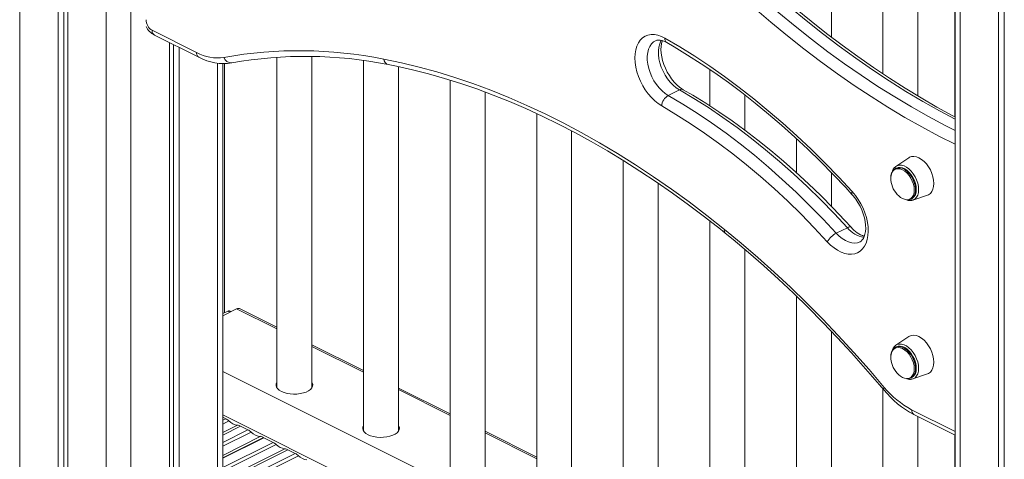
# Model space of a CAD drawing. Units: millimetres. Extents: x -9079 to 25884, y -1939 to 8788.
# Drawn here: x 14336 to 14899, y 2029 to 2280 of the extents above; entities that cross this region are included whole.
import ezdxf

# ---------------------------------------------------------------- set-up
doc = ezdxf.new("R2010")
doc.units = ezdxf.units.MM

msp = doc.modelspace()

# ---------------------------------------------------------------- linework, layer by layer
at = {"color": 8, "linetype": 'Continuous', "lineweight": 15}
for p, q in [((14336.32, 2769.92), (14336.32, 1714.61)), ((14385.82, 2747.6), (14385.82, 1786.72)), ((14399.96, 2748.18), (14399.96, 1807.33)), ((14874.07, 2501.04), (14874.07, 353.82)), ((14449.46, 2255.42), (14449.46, 1848.35)), ((14455.35, 2113.6), (14456.57, 2113)), ((14460.36, 2114.89), (14483.41, 2103.37)), ((14503.41, 2093.37), (14532.9, 2078.62)), ((14552.9, 2068.62), (14582.4, 2053.87)), ((14846.29, 2057.12), (14871.14, 2044.69)), ((14452.39, 2054.27), (14739.12, 1910.91)), ((14452.39, 2051.14), (14454.1, 2052)), ((14455.93, 2050.72), (14452.39, 2048.94)), ((14452.39, 2044.09), (14460.79, 2048.29)), ((14462.62, 2047.74), (14452.39, 2042.63)), ((14452.39, 2038.42), (14466.83, 2045.64)), ((14468.66, 2044.35), (14452.39, 2036.22)), ((14602.4, 2043.87), (14631.9, 2029.12)), ((14452.39, 2024.1), (14481.15, 2038.48)), ((14482.98, 2037.19), (14452.39, 2021.9)), ((14452.39, 2017.04), (14487.84, 2034.76)), ((14489.66, 2034.22), (14452.39, 2015.58)), ((14452.39, 2011.37), (14493.88, 2032.11)), ((14495.71, 2030.83), (14452.39, 2009.17))]:
    msp.add_line(p, q, dxfattribs=at)
at = {"color": 7, "linetype": 'Continuous', "lineweight": 15}
for p, q in [((14358.24, 2758.96), (14358.24, 1746.55)), ((14361.52, 2757.32), (14361.52, 1751.32)), ((14363.9, 2756.13), (14363.9, 1754.79)), ((14800.39, 2270.38), (14800.39, 2537.88)), ((14829.89, 2523.13), (14829.89, 2249.3)), ((14849.89, 2236.66), (14849.89, 2513.13)), ((14870.98, 2502.59), (14870.98, 2224.77)), ((14871.14, 2502.5), (14871.14, 357.35)), ((14895.99, 2490.08), (14895.99, 342.86)), ((14899.27, 2488.44), (14899.27, 344.49)), ((14412.08, 2274.23), (14437.48, 2261.52)), ((14413.38, 2271.52), (14438.78, 2258.82)), ((14421.88, 2267.27), (14421.88, 1839.19)), ((14424.26, 2266.08), (14424.26, 1842.28)), ((14427.54, 2264.44), (14427.54, 1845.26)), ((14483.41, 2258.84), (14483.41, 2069.71)), ((14503.41, 2069.71), (14503.41, 2259.3)), ((14452.39, 1846.98), (14452.39, 2255.19)), ((14453.33, 2112.59), (14453.33, 2255.21)), ((14532.9, 2256.92), (14532.9, 2044.96)), ((14552.9, 2044.96), (14552.9, 2253.43)), ((14730.89, 2251.79), (14730.89, 2231.01)), ((14582.4, 2245.74), (14582.4, 2020.21)), ((14602.4, 2020.21), (14602.4, 2238.92)), ((14707.12, 2236.94), (14713.48, 2240.13)), ((14750.89, 2217.13), (14750.89, 2237.25)), ((14631.9, 2226.57), (14631.9, 1995.47)), ((14651.9, 1995.47), (14651.9, 2216.66)), ((14780.39, 2212.3), (14780.39, 2192.8)), ((14844.6, 2201.31), (14837.32, 2196.37)), ((14681.4, 2199.77), (14681.4, 1970.72)), ((14837.05, 2196.17), (14837.32, 2196.37)), ((14800.39, 2173.52), (14800.39, 2192.83)), ((14837.6, 2195.44), (14837.2, 2195.23)), ((14837.2, 2195.23), (14837.47, 2195.36)), ((14701.4, 1970.72), (14701.4, 2186.75)), ((14834.35, 2189.54), (14834.4, 2188.48)), ((14846.98, 2177.05), (14855.3, 2179.91)), ((14846, 2177.63), (14845.74, 2177.52)), ((14846, 2177.63), (14846.4, 2177.84)), ((14846.98, 2177.05), (14846.48, 2176.92)), ((14730.89, 2165.18), (14730.89, 1945.97)), ((14803.16, 2158.13), (14809.53, 2161.31)), ((14750.89, 1945.97), (14750.89, 2148.91)), ((14780.39, 2122.16), (14780.39, 1931.55)), ((14460.36, 2114.89), (14452.39, 2110.91)), ((14452.39, 2112.12), (14455.35, 2113.6)), ((14457.07, 2113.25), (14456.25, 2113.66)), ((14483.41, 2104.31), (14462.03, 2115)), ((14800.39, 1941.55), (14800.39, 2102)), ((14532.9, 2079.56), (14503.41, 2094.31)), ((14844.6, 2098.99), (14837.32, 2094.05)), ((14837.05, 2093.85), (14837.32, 2094.05)), ((14837.6, 2093.12), (14837.2, 2092.92)), ((14837.2, 2092.92), (14837.47, 2093.04)), ((14834.35, 2087.22), (14834.4, 2086.17)), ((14452.39, 2079.09), (14763.94, 1923.32)), ((14846.98, 2074.74), (14855.3, 2077.6)), ((14846, 2075.32), (14845.74, 2075.2)), ((14846, 2075.32), (14846.4, 2075.52)), ((14846.98, 2074.74), (14846.48, 2074.6)), ((14483.41, 2070.32), (14483.23, 2070.01)), ((14503.58, 2070.01), (14503.41, 2070.32)), ((14582.4, 2054.81), (14552.9, 2069.56)), ((14829.89, 2069.08), (14829.89, 1956.3)), ((14454.1, 2052), (14452.39, 2052.86)), ((14847.59, 2054.41), (14871.14, 2042.64)), ((14849.89, 1966.3), (14849.89, 2053.27)), ((14466.83, 2045.64), (14462.62, 2047.74)), ((14532.9, 2045.57), (14532.73, 2045.26)), ((14553.08, 2045.26), (14552.9, 2045.57)), ((14631.9, 2030.06), (14602.4, 2044.81)), ((14474.27, 2041.92), (14452.39, 2030.98)), ((14452.39, 2029.56), (14475.68, 2041.21)), ((14452.39, 2029.39), (14475.86, 2041.12)), ((14475.68, 2041.21), (14474.27, 2041.92)), ((14475.68, 2041.03), (14475.68, 2041.21)), ((14481.15, 2038.48), (14475.86, 2041.12)), ((14870.98, 2042.72), (14870.98, 1972.73)), ((14493.88, 2032.11), (14489.66, 2034.22))]:
    msp.add_line(p, q, dxfattribs=at)
at = {"color": 8, "linetype": 'Continuous', "lineweight": 15, "flags": 128}
for points in [[(14724.82, 2326.53), (14733.75, 2317.6), (14742.77, 2308.9), (14751.87, 2300.44), (14761.05, 2292.23), (14770.31, 2284.28), (14779.63, 2276.58), (14789.02, 2269.15), (14798.45, 2261.99), (14807.94, 2255.11), (14817.47, 2248.5), (14827.03, 2242.18), (14836.62, 2236.14), (14846.24, 2230.39), (14855.87, 2224.94), (14865.51, 2219.79), (14871.14, 2216.92)], [(14871.14, 2223.35), (14862.23, 2228.13), (14852.6, 2233.58), (14842.99, 2239.32), (14833.39, 2245.36), (14823.83, 2251.68), (14814.3, 2258.29), (14804.82, 2265.18), (14795.38, 2272.34), (14786, 2279.77), (14776.67, 2287.46), (14767.42, 2295.41), (14758.24, 2303.62), (14749.13, 2312.08), (14740.11, 2320.78), (14731.19, 2329.72)], [(14871.14, 2209.08), (14861.92, 2213.72), (14852.19, 2218.92), (14842.47, 2224.42), (14832.76, 2230.22), (14823.08, 2236.32), (14813.42, 2242.7), (14803.81, 2249.37), (14794.23, 2256.32), (14784.7, 2263.55), (14775.23, 2271.05), (14765.82, 2278.82), (14756.48, 2286.84), (14747.21, 2295.13), (14738.02, 2303.67), (14728.92, 2312.45), (14719.91, 2321.47)], [(14699.8, 2268.23), (14698.73, 2267.57), (14697.56, 2266.46), (14696.6, 2265.05), (14695.87, 2263.38), (14695.38, 2261.48), (14695.15, 2259.39), (14695.17, 2257.16), (14695.45, 2254.82), (14695.99, 2252.43), (14696.77, 2250.03), (14697.77, 2247.67), (14698.98, 2245.41), (14700.36, 2243.28), (14701.9, 2241.33), (14703.57, 2239.6), (14705.32, 2238.13), (14707.12, 2236.94)], [(14713.48, 2240.13), (14711.68, 2241.31), (14709.93, 2242.79), (14708.27, 2244.51), (14706.73, 2246.46), (14705.34, 2248.59), (14704.13, 2250.85), (14703.13, 2253.21), (14702.35, 2255.61), (14701.82, 2258), (14701.54, 2260.34), (14701.51, 2262.58), (14701.75, 2264.66), (14702.23, 2266.56), (14702.97, 2268.23), (14703.15, 2268.55)], [(14837.32, 2196.37), (14838.01, 2196.75), (14839.22, 2197.06), (14840.53, 2197.02), (14841.92, 2196.65), (14843.34, 2195.94), (14844.73, 2194.93), (14846.05, 2193.64), (14847.25, 2192.13), (14848.29, 2190.44), (14849.14, 2188.63), (14849.77, 2186.77), (14850.16, 2184.91), (14850.29, 2183.12), (14850.16, 2181.46), (14849.77, 2179.99), (14849.14, 2178.76), (14848.29, 2177.8), (14847.25, 2177.16), (14846.98, 2177.05)], [(14837.47, 2195.36), (14837.56, 2195.39), (14838.71, 2195.63), (14839.96, 2195.53), (14841.26, 2195.11), (14842.59, 2194.37), (14843.87, 2193.35), (14845.07, 2192.07), (14846.15, 2190.6), (14847.06, 2188.97), (14847.78, 2187.25), (14848.27, 2185.5), (14848.52, 2183.78), (14848.52, 2182.16), (14848.27, 2180.7), (14847.78, 2179.44), (14847.06, 2178.43), (14846.15, 2177.72), (14846, 2177.63)], [(14848.95, 2183.16), (14848.83, 2184.83), (14848.46, 2186.57), (14847.85, 2188.32), (14847.03, 2190), (14846.03, 2191.56), (14844.89, 2192.94), (14843.64, 2194.1), (14842.33, 2194.98), (14841.01, 2195.56), (14839.72, 2195.82), (14838.52, 2195.75), (14837.6, 2195.44)], [(14843.38, 2177.28), (14843.65, 2177.27), (14844.81, 2177.45), (14845.83, 2177.97), (14846.67, 2178.8), (14847.29, 2179.91), (14847.67, 2181.27), (14847.8, 2182.81), (14847.67, 2184.48), (14847.29, 2186.22), (14846.67, 2187.95), (14845.83, 2189.62), (14844.81, 2191.15), (14843.65, 2192.5), (14842.39, 2193.6), (14841.07, 2194.41), (14839.76, 2194.91), (14838.5, 2195.07), (14837.34, 2194.89), (14836.32, 2194.38), (14835.48, 2193.55), (14834.86, 2192.43), (14834.48, 2191.08), (14834.35, 2189.54)], [(14812.34, 2181.92), (14812.11, 2181.35), (14812.02, 2180.86), (14812.08, 2180.49), (14812.18, 2180.32)], [(14811.67, 2161.57), (14811.57, 2161.65), (14811.23, 2161.77), (14810.76, 2161.75), (14810.19, 2161.6), (14809.53, 2161.31)], [(14803.16, 2158.13), (14804.85, 2156.46), (14806.61, 2155.05), (14808.42, 2153.93), (14810.23, 2153.13), (14812.02, 2152.65), (14813.74, 2152.52), (14815.35, 2152.72), (14816.78, 2153.25)], [(14837.32, 2094.05), (14838.01, 2094.43), (14839.22, 2094.74), (14840.53, 2094.71), (14841.92, 2094.33), (14843.34, 2093.62), (14844.73, 2092.61), (14846.05, 2091.33), (14847.25, 2089.81), (14848.29, 2088.12), (14849.14, 2086.32), (14849.77, 2084.45), (14850.16, 2082.59), (14850.29, 2080.8), (14850.16, 2079.15), (14849.77, 2077.67), (14849.14, 2076.44), (14848.29, 2075.48), (14847.25, 2074.84), (14846.98, 2074.74)], [(14843.38, 2074.96), (14843.65, 2074.96), (14844.81, 2075.14), (14845.83, 2075.65), (14846.67, 2076.48), (14847.29, 2077.6), (14847.67, 2078.95), (14847.8, 2080.49), (14847.67, 2082.16), (14847.29, 2083.9), (14846.67, 2085.64), (14845.83, 2087.3), (14844.81, 2088.84), (14843.65, 2090.18), (14842.39, 2091.28), (14841.07, 2092.09), (14839.76, 2092.59), (14838.5, 2092.75), (14837.34, 2092.58), (14836.32, 2092.06), (14835.48, 2091.23), (14834.86, 2090.12), (14834.48, 2088.76), (14834.35, 2087.22)], [(14837.47, 2093.04), (14837.56, 2093.08), (14838.71, 2093.31), (14839.96, 2093.22), (14841.26, 2092.79), (14842.59, 2092.06), (14843.87, 2091.03), (14845.07, 2089.76), (14846.15, 2088.28), (14847.06, 2086.65), (14847.78, 2084.93), (14848.27, 2083.18), (14848.52, 2081.46), (14848.52, 2079.84), (14848.27, 2078.38), (14847.78, 2077.12), (14847.06, 2076.12), (14846.15, 2075.4), (14846, 2075.32)], [(14848.95, 2080.84), (14848.83, 2082.52), (14848.46, 2084.26), (14847.85, 2086), (14847.03, 2087.68), (14846.03, 2089.24), (14844.89, 2090.62), (14843.64, 2091.78), (14842.33, 2092.66), (14841.01, 2093.25), (14839.72, 2093.51), (14838.52, 2093.44), (14837.6, 2093.12)], [(14830.67, 2069.95), (14830.4, 2069.42), (14830.27, 2068.98), (14830.3, 2068.64), (14830.38, 2068.5)]]:
    msp.add_lwpolyline(points, dxfattribs=at)
at = {"color": 7, "linetype": 'Continuous', "lineweight": 15, "flags": 128}
for points in [[(14871.14, 2224.68), (14869.86, 2225.35), (14860.77, 2230.33), (14851.68, 2235.58), (14842.6, 2241.09), (14833.54, 2246.86), (14824.51, 2252.89), (14815.51, 2259.17), (14806.55, 2265.7), (14797.63, 2272.48), (14788.75, 2279.5), (14779.92, 2286.76), (14771.16, 2294.26), (14762.45, 2301.98), (14753.82, 2309.93), (14745.25, 2318.1), (14736.77, 2326.48), (14733.38, 2329.92)], [(14703.38, 2230.96), (14701.35, 2232.27), (14699.37, 2233.87), (14697.46, 2235.73), (14695.67, 2237.82), (14694.01, 2240.11), (14692.52, 2242.56), (14691.21, 2245.14), (14690.1, 2247.8), (14689.23, 2250.49), (14688.59, 2253.19), (14688.19, 2255.84), (14688.06, 2258.4), (14688.17, 2260.84), (14688.55, 2263.12), (14689.17, 2265.19), (14690.03, 2267.02), (14691.12, 2268.6), (14692.41, 2269.89), (14693.89, 2270.87), (14695.54, 2271.52), (14697.32, 2271.85), (14699.22, 2271.83), (14701.19, 2271.48), (14703.22, 2270.79), (14705.26, 2269.78)], [(14705.26, 2269.78), (14713.81, 2264.74), (14722.33, 2259.39), (14730.83, 2253.74), (14739.28, 2247.79), (14747.69, 2241.56), (14756.04, 2235.03), (14764.33, 2228.23), (14772.55, 2221.15), (14780.69, 2213.81), (14788.75, 2206.21), (14796.72, 2198.36), (14804.58, 2190.26), (14812.34, 2181.92)], [(14699.81, 2268.22), (14700.54, 2268.51), (14701.45, 2268.64), (14702.47, 2268.6), (14703.6, 2268.37), (14704.96, 2267.89), (14706.32, 2267.21)], [(14715.75, 2240.25), (14714.99, 2240.71), (14713.49, 2241.8), (14711.98, 2243.12), (14710.5, 2244.66), (14709.08, 2246.41), (14707.76, 2248.32), (14706.55, 2250.37), (14705.5, 2252.52), (14704.61, 2254.72), (14703.9, 2256.94), (14703.39, 2259.12), (14703.08, 2261.22), (14702.96, 2263.21), (14703.02, 2265.03), (14703.26, 2266.65), (14703.63, 2268.05), (14703.74, 2268.32)], [(14706.32, 2267.21), (14710.42, 2264.83), (14718.23, 2260.09), (14726.01, 2255.09), (14733.77, 2249.84), (14741.5, 2244.34), (14749.19, 2238.58), (14756.84, 2232.59), (14764.43, 2226.35), (14771.97, 2219.88), (14779.44, 2213.19), (14786.85, 2206.27), (14794.18, 2199.13), (14801.43, 2191.78), (14808.59, 2184.22), (14812.18, 2180.32)], [(14544.46, 2257.76), (14554.54, 2255.67), (14564.67, 2253.22), (14574.86, 2250.42), (14585.1, 2247.27), (14595.37, 2243.78), (14605.67, 2239.95), (14616, 2235.77), (14626.35, 2231.26), (14636.71, 2226.41), (14647.07, 2221.23), (14657.42, 2215.72), (14667.77, 2209.89), (14678.1, 2203.73), (14688.4, 2197.27), (14698.68, 2190.48), (14708.91, 2183.4), (14719.1, 2176), (14729.24, 2168.32), (14739.31, 2160.33)], [(14547.06, 2254.62), (14551.8, 2253.67), (14560.9, 2251.65), (14570.04, 2249.33), (14579.23, 2246.73), (14588.46, 2243.84), (14597.72, 2240.66), (14607, 2237.21), (14616.31, 2233.47), (14625.64, 2229.45), (14634.98, 2225.15), (14644.33, 2220.58), (14653.67, 2215.74), (14663.02, 2210.63), (14672.35, 2205.25), (14681.67, 2199.61), (14690.97, 2193.7), (14700.25, 2187.54), (14709.5, 2181.12), (14718.71, 2174.46), (14727.88, 2167.54), (14737.01, 2160.39), (14739.71, 2158.22)], [(14707.12, 2236.94), (14715.42, 2232.03), (14723.7, 2226.8), (14731.95, 2221.25), (14740.15, 2215.38), (14748.3, 2209.22), (14756.39, 2202.75), (14764.41, 2196), (14772.35, 2188.96), (14780.21, 2181.65), (14787.97, 2174.07), (14795.62, 2166.22), (14803.16, 2158.13)], [(14809.53, 2161.31), (14801.98, 2169.41), (14794.33, 2177.25), (14786.57, 2184.83), (14778.71, 2192.14), (14770.77, 2199.18), (14762.75, 2205.94), (14754.66, 2212.4), (14746.51, 2218.57), (14738.31, 2224.43), (14730.06, 2229.98), (14721.78, 2235.21), (14713.48, 2240.13)], [(14811.67, 2161.57), (14808.1, 2165.45), (14801.24, 2172.66), (14794.29, 2179.67), (14787.25, 2186.47), (14780.13, 2193.04), (14772.94, 2199.39), (14765.69, 2205.52), (14758.37, 2211.4), (14751, 2217.05), (14743.58, 2222.45), (14736.13, 2227.59), (14728.63, 2232.49), (14721.11, 2237.12), (14715.75, 2240.25)], [(14798.08, 2153.25), (14790.64, 2161.23), (14783.09, 2168.96), (14775.44, 2176.43), (14767.7, 2183.64), (14759.87, 2190.58), (14751.96, 2197.24), (14743.98, 2203.62), (14735.94, 2209.7), (14727.86, 2215.48), (14719.73, 2220.95), (14711.56, 2226.11), (14703.38, 2230.96)], [(14858.97, 2186.64), (14858.84, 2188.5), (14858.46, 2190.45), (14857.83, 2192.4), (14856.98, 2194.31), (14855.94, 2196.11), (14854.73, 2197.76), (14853.39, 2199.19), (14851.96, 2200.38), (14850.48, 2201.27), (14849.01, 2201.85), (14847.58, 2202.09), (14846.24, 2202), (14845.03, 2201.57), (14844.6, 2201.31)], [(14848.95, 2183.16), (14848.83, 2184.83), (14848.46, 2186.57), (14847.85, 2188.32), (14847.03, 2190), (14846.03, 2191.56), (14844.89, 2192.94), (14843.64, 2194.1), (14842.33, 2194.98), (14841.01, 2195.56), (14839.72, 2195.82), (14838.52, 2195.75), (14837.6, 2195.44)], [(14837.52, 2195.35), (14837.27, 2195.27), (14836.29, 2194.63), (14835.5, 2193.74), (14834.9, 2192.64), (14834.51, 2191.34), (14834.35, 2189.91), (14834.35, 2189.56)], [(14855.3, 2179.91), (14855.94, 2180.19), (14856.98, 2180.95), (14857.83, 2182.01), (14858.46, 2183.34), (14858.84, 2184.9), (14858.97, 2186.64)], [(14812.34, 2181.92), (14814.12, 2179.8), (14815.75, 2177.48), (14817.22, 2175.01), (14818.5, 2172.42), (14819.57, 2169.75), (14820.41, 2167.05), (14821.02, 2164.36), (14821.37, 2161.72), (14821.47, 2159.17), (14821.31, 2156.76), (14820.9, 2154.51), (14820.25, 2152.47), (14819.35, 2150.67), (14818.23, 2149.14), (14816.91, 2147.9), (14815.4, 2146.96), (14813.73, 2146.36), (14811.93, 2146.09), (14810.02, 2146.15), (14808.03, 2146.56), (14806, 2147.29), (14803.96, 2148.35), (14801.94, 2149.71), (14799.97, 2151.35), (14798.08, 2153.25)], [(14812.18, 2180.32), (14812.93, 2179.46), (14814.32, 2177.66), (14815.61, 2175.7), (14816.77, 2173.61), (14817.78, 2171.44), (14818.61, 2169.23), (14819.25, 2167.02), (14819.7, 2164.86), (14819.95, 2162.79), (14820.01, 2160.86), (14819.88, 2159.09), (14819.6, 2157.54), (14819.19, 2156.22), (14818.67, 2155.14), (14818.09, 2154.3), (14817.45, 2153.67), (14816.79, 2153.26)], [(14739.31, 2160.33), (14748.85, 2152.46), (14758.31, 2144.31), (14767.7, 2135.89), (14777, 2127.2), (14786.21, 2118.27), (14795.32, 2109.08), (14804.33, 2099.64), (14813.23, 2089.97), (14822.01, 2080.07), (14830.67, 2069.95)], [(14739.71, 2158.22), (14744.3, 2154.46), (14753, 2147.14), (14761.64, 2139.58), (14770.21, 2131.8), (14778.71, 2123.8), (14787.14, 2115.58), (14795.48, 2107.14), (14803.74, 2098.5), (14811.9, 2089.66), (14819.97, 2080.62), (14827.94, 2071.39), (14830.38, 2068.5)], [(14858.97, 2084.32), (14858.84, 2086.19), (14858.46, 2088.13), (14857.83, 2090.08), (14856.98, 2091.99), (14855.94, 2093.79), (14854.73, 2095.44), (14853.39, 2096.88), (14851.96, 2098.06), (14850.48, 2098.95), (14849.01, 2099.53), (14847.58, 2099.78), (14846.24, 2099.68), (14845.03, 2099.25), (14844.6, 2098.99)], [(14837.52, 2093.03), (14837.27, 2092.95), (14836.29, 2092.31), (14835.5, 2091.43), (14834.9, 2090.32), (14834.51, 2089.02), (14834.35, 2087.6), (14834.35, 2087.24)], [(14848.95, 2080.84), (14848.83, 2082.52), (14848.46, 2084.26), (14847.85, 2086), (14847.03, 2087.68), (14846.03, 2089.24), (14844.89, 2090.62), (14843.64, 2091.78), (14842.33, 2092.66), (14841.01, 2093.25), (14839.72, 2093.51), (14838.52, 2093.44), (14837.6, 2093.12)], [(14855.3, 2077.6), (14855.94, 2077.87), (14856.98, 2078.63), (14857.83, 2079.69), (14858.46, 2081.02), (14858.84, 2082.58), (14858.97, 2084.32)], [(14483.41, 2072.91), (14483.01, 2072.04), (14482.92, 2071.07), (14483.19, 2070.11), (14483.8, 2069.19), (14484.74, 2068.35), (14485.98, 2067.6), (14487.47, 2066.98), (14489.17, 2066.51), (14491, 2066.2), (14492.92, 2066.07), (14494.86, 2066.11), (14496.74, 2066.33), (14498.52, 2066.73), (14500.11, 2067.27), (14501.48, 2067.96), (14502.58, 2068.76), (14503.36, 2069.64), (14503.81, 2070.59), (14503.9, 2071.55), (14503.63, 2072.51), (14503.41, 2072.91)], [(14532.9, 2048.16), (14532.5, 2047.29), (14532.42, 2046.32), (14532.68, 2045.36), (14533.3, 2044.44), (14534.24, 2043.6), (14535.48, 2042.85), (14536.97, 2042.23), (14538.66, 2041.76), (14540.5, 2041.45), (14542.42, 2041.32), (14544.35, 2041.36), (14546.24, 2041.59), (14548.01, 2041.98), (14549.61, 2042.52), (14550.98, 2043.21), (14552.08, 2044.01), (14552.86, 2044.9), (14553.3, 2045.84), (14553.39, 2046.81), (14553.12, 2047.77), (14552.9, 2048.16)]]:
    msp.add_lwpolyline(points, dxfattribs=at)
at = {"color": 7, "linetype": 'Continuous', "lineweight": 15}
for centre, radius, start, end in [((14415.78, 2280.45), 7.24, 180.967, 239.243), ((14418.21, 2281.05), 10.69, 205.9153, 243.0889), ((14449.43, 2283.32), 24.85, 241.2525, 278.4948), ((14452.91, 2284.73), 29.51, 241.3989, 279.0978), ((14496.24, 2019.08), 243.51, 78.5783, 100.2027), ((14499.77, 2020.51), 238.84, 78.5811, 100.1754), ((14710.95, 2230.39), 7.59, 120.3083, 175.707), ((14840.37, 2191.87), 5.41, 128.1791, 168.5528), ((14848.43, 2189.85), 14.1, 185.5664, 227.5637), ((14844.26, 2184.77), 7.54, 224.907, 263.3236), ((14843.33, 2182.59), 5.65, 302.8692, 5.8029), ((14844.14, 2180.51), 3.35, 258.3268, 297.3674), ((14845.23, 2181.2), 4.42, 249.5327, 285.275), ((14809.07, 2146.9), 12.69, 117.7106, 149.9717), ((14824.29, 2171.78), 16.24, 218.9985, 251.8301), ((14455.86, 2112.76), 0.979, 66.3868, 120.8769), ((14461.3, 2113.32), 1.83, 66.3809, 120.8845), ((14840.37, 2089.55), 5.41, 128.1813, 168.5506), ((14848.43, 2087.54), 14.1, 185.5664, 227.5637), ((14843.33, 2080.27), 5.65, 302.8665, 5.8048), ((14844.26, 2082.45), 7.54, 224.9047, 263.3238), ((14844.14, 2078.19), 3.35, 258.3446, 297.3548), ((14845.23, 2078.88), 4.42, 249.527, 285.272), ((14872.94, 2102.94), 54.75, 218.9808, 242.4264), ((14869.87, 2101.75), 50.48, 219.0468, 242.154), ((14450.41, 2044.82), 8.08, 46.9227, 62.8314), ((14461.97, 2056.72), 8.52, 224.8467, 262.0232), ((14460.3, 2043.27), 5.04, 62.57, 84.3904), ((14463.14, 2038.45), 8.08, 46.9227, 62.8314), ((14474.35, 2049.79), 7.88, 223.708, 269.3989), ((14477.46, 2031.29), 8.08, 46.9227, 62.8314), ((14489.02, 2043.2), 8.52, 224.8467, 262.0232), ((14487.34, 2029.75), 5.04, 62.57, 84.3903), ((14490.19, 2024.93), 8.08, 46.9228, 62.8314), ((14501.75, 2036.84), 8.52, 224.8467, 262.0232)]:
    msp.add_arc(centre, radius, start, end, dxfattribs=at)
at = {"color": 8, "linetype": 'Continuous', "lineweight": 15}
for centre, radius, start, end in [((14414.92, 2273.93), 2.86, 174.0225, 237.3068), ((14707.8, 2269.32), 2.58, 169.6708, 234.8915), ((14440.32, 2261.23), 2.86, 174.0259, 237.2708), ((14457.28, 2259.92), 4.34, 195.8668, 273.8748), ((14548.03, 2258.07), 3.59, 184.933, 254.2115), ((14714.73, 2238.11), 2.37, 64.3473, 121.7181), ((14843.33, 2182.59), 5.65, 302.8692, 5.8029), ((14741.24, 2159.59), 2.06, 158.9579, 221.9659), ((14821.62, 2171.06), 15.54, 218.8685, 260.5532), ((14843.33, 2080.27), 5.65, 302.8665, 5.8048), ((14849.06, 2056.78), 2.79, 173.0855, 238.2438)]:
    msp.add_arc(centre, radius, start, end, dxfattribs=at)

doc.saveas('drawing.dxf')
